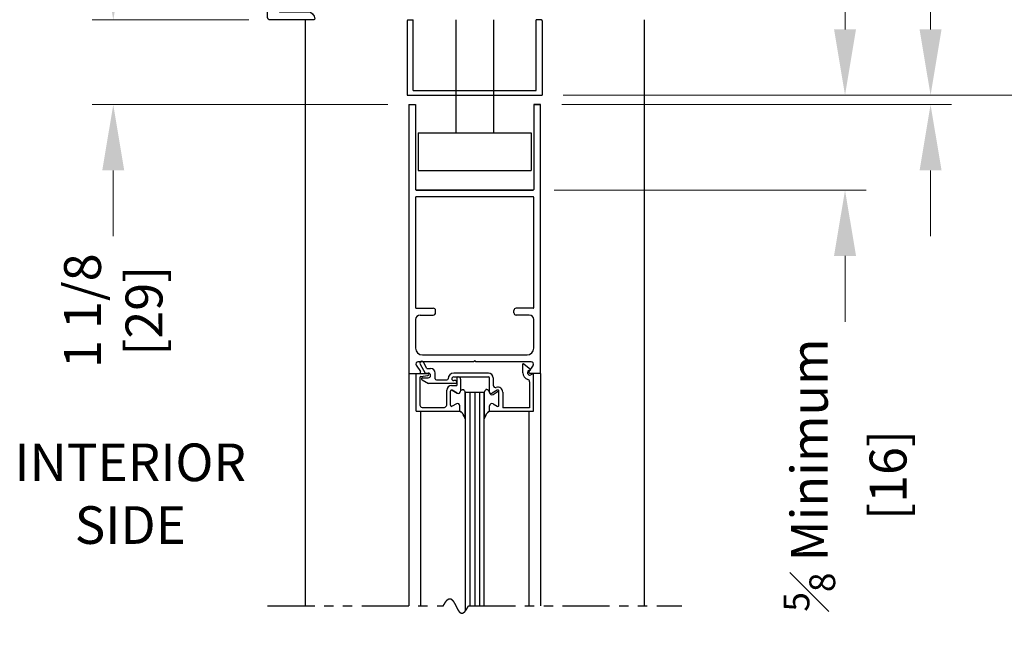
# Model space of a CAD drawing. Extents: x 0 to 60, y -1.5 to 81.5.
# Drawn here: x 39.1 to 52.2, y 45.9 to 54.1 of the extents above; entities that cross this region are included whole.
import ezdxf

# ---------------------------------------------------------------- set-up
doc = ezdxf.new("R2010")
doc.units = 0
doc.header["$MEASUREMENT"] = 0
doc.header["$PDMODE"] = 2
doc.linetypes.add('PHANTOM2', pattern=[1.25, 0.625, -0.125, 0.125, -0.125, 0.125, -0.125])
doc.layers.get('Defpoints').update_dxf_attribs({"linetype": 'CONTINUOUS'})
for name, color, linetype, lineweight in [('Dimension', 2, 'CONTINUOUS', 15), ('Notes', 4, 'CONTINUOUS', 25), ('Object', 7, 'CONTINUOUS', 30), ('SECTION', 6, 'PHANTOM2', 25)]:
    doc.layers.add(name, color=color, linetype=linetype, lineweight=lineweight)
doc.styles.get("Standard").update_dxf_attribs({"font": 'arial.ttf'})
doc.dimstyles.new('Nabco Dimension Arch Style - Autocad', dxfattribs={"dimscale": 7, "dimtxt": 0.125, "dimasz": 0.125, "dimexe": 0.04, "dimexo": 0.04, "dimgap": 0.04, "dimtad": 0, "dimdec": 4, "dimzin": 4, "dimdsep": 46, "dimlunit": 5, "dimtxsty": 'Standard', "dimcen": 0, "dimclrd": 256, "dimclre": 256, "dimclrt": 256, "dimadec": 1, "dimazin": 1, "dimtm": 1e-09, "dimtfac": 1, "dimtdec": 4, "dimtofl": 0, "dimtmove": 0, "dimatfit": 3, "dimfxl": 0, "dimfrac": 2, "dimtolj": 1, "dimtzin": 4, "dimlwd": -1, "dimlwe": -1, "dimarcsym": 0})

# ---------------------------------------------------------------- blocks, each defined once
blk = doc.blocks.new('*D28')
at = {"layer": 'Defpoints', "color": 0}
for p in [(46.042, 53.137), (52.774, 53.137), (49.394, 36.135)]:
    blk.add_point(p, dxfattribs=at)
at = {"layer": 'Dimension'}
for p, q in [((46.322, 53.137), (53.054, 53.137)), ((52.774, 52.262), (52.774, 48.692)), ((52.774, 37.01), (52.774, 40.022)), ((49.674, 36.135), (53.054, 36.135))]:
    blk.add_line(p, q, dxfattribs=at)
for points in [[(52.628, 52.262), (52.92, 52.262), (52.774, 53.137)], [(52.628, 37.01), (52.92, 37.01), (52.774, 36.135)]]:
    blk.add_solid(points, dxfattribs=at)
at = {"layer": 'Dimension', "insert": (52.774, 44.357), "char_height": 0.49, "attachment_point": 5, "rotation": 90}
blk.add_mtext('\\A1;DOOR OPENING HEIGHT', dxfattribs=at)
blk = doc.blocks.new('*D29')
at = {"layer": 'Defpoints', "color": 0}
for p in [(47.395, 66.099), (54.614, 66.099), (49.394, 36.135)]:
    blk.add_point(p, dxfattribs=at)
at = {"layer": 'Dimension'}
for p, q in [((47.675, 66.099), (54.894, 66.099)), ((54.614, 65.224), (54.614, 54.377)), ((54.614, 37.01), (54.614, 45.344)), ((49.674, 36.135), (54.894, 36.135))]:
    blk.add_line(p, q, dxfattribs=at)
for points in [[(54.468, 65.224), (54.76, 65.224), (54.614, 66.099)], [(54.468, 37.01), (54.76, 37.01), (54.614, 36.135)]]:
    blk.add_solid(points, dxfattribs=at)
at = {"layer": 'Dimension', "insert": (54.614, 49.86), "char_height": 0.49, "attachment_point": 5, "rotation": 90}
blk.add_mtext('\\A1;OVERALL FRAME HEIGHT', dxfattribs=at)
blk = doc.blocks.new('Sideload Cover')
at = {"layer": 'Object'}
for p, q in [((-0.031, 0.61), (-0.031, 0.031)), ((0.078, 0.156), (0.078, 0.531)), ((5.348, 0.312), (5.348, 0.276)), ((5.444, 0.343), (5.379, 0.343)), ((5.379, 0.245), (5.437, 0.245)), ((5.468, 0.214), (5.468, 0.156)), ((5.778, 0.12), (5.778, 0.186)), ((0, 0), (0.731, 0)), ((5.437, 0.125), (0.109, 0.125)), ((0.761, 0.03), (0.793, 0.03)), ((1.107, 0.03), (1.139, 0.03)), ((1.453, 0.03), (1.485, 0.03)), ((1.799, 0.03), (1.831, 0.03)), ((2.145, 0.03), (2.177, 0.03)), ((3.761, 0.03), (3.793, 0.03)), ((4.107, 0.03), (4.139, 0.03)), ((4.453, 0.03), (4.485, 0.03)), ((4.799, 0.03), (4.831, 0.03)), ((5.145, 0.03), (5.177, 0.03)), ((5.628, 0.031), (5.628, 0.059)), ((5.659, 0.09), (5.747, 0.089)), ((0.823, 0), (1.077, 0)), ((1.169, 0), (1.423, 0)), ((1.515, 0), (1.769, 0)), ((1.861, 0), (2.115, 0)), ((2.207, 0), (3.731, 0)), ((3.823, 0), (4.077, 0)), ((4.169, 0), (4.423, 0)), ((4.515, 0), (4.769, 0)), ((4.861, 0), (5.115, 0)), ((5.207, 0), (5.597, 0))]:
    blk.add_line(p, q, dxfattribs=at)
for centre, radius, start, end in [((-0.016, 0.61), 0.015, 89.9882, 180), ((-0.016, 0.531), 0.094, 0, 89.9882), ((5.379, 0.312), 0.031, 90, 180), ((5.379, 0.276), 0.031, 180, 270), ((5.444, 0.312), 0.031, 77.1225, 90), ((5.228, -0.633), 1, 57.6508, 77.1225), ((0.109, 0.156), 0.031, 180, 270), ((5.437, 0.214), 0.031, 0, 90), ((5.437, 0.156), 0.031, 270, 360), ((5.747, 0.186), 0.031, 360, 57.6508), ((0, 0.031), 0.031, 180, 270), ((0.731, 0.015), 0.015, 270, 0), ((0.761, 0.015), 0.015, 90, 180), ((0.793, 0.015), 0.015, 360, 90), ((0.823, 0.015), 0.015, 180, 270), ((1.077, 0.015), 0.015, 270, 0), ((1.107, 0.015), 0.015, 90, 180), ((1.139, 0.015), 0.015, 360, 90), ((1.169, 0.015), 0.015, 180, 270), ((1.423, 0.015), 0.015, 270, 0), ((1.453, 0.015), 0.015, 90, 180), ((1.485, 0.015), 0.015, 360, 90), ((1.515, 0.015), 0.015, 180, 270), ((1.769, 0.015), 0.015, 270, 0), ((1.799, 0.015), 0.015, 90, 180), ((1.831, 0.015), 0.015, 360, 90), ((1.861, 0.015), 0.015, 180, 270), ((2.115, 0.015), 0.015, 270, 0), ((2.145, 0.015), 0.015, 90, 180), ((2.177, 0.015), 0.015, 360, 90), ((2.207, 0.015), 0.015, 180, 270), ((3.731, 0.015), 0.015, 270, 0), ((3.761, 0.015), 0.015, 90, 180), ((3.793, 0.015), 0.015, 360, 90), ((3.823, 0.015), 0.015, 180, 270), ((4.077, 0.015), 0.015, 270, 0), ((4.107, 0.015), 0.015, 90, 180), ((4.139, 0.015), 0.015, 360, 90), ((4.169, 0.015), 0.015, 180, 270), ((4.423, 0.015), 0.015, 270, 0), ((4.453, 0.015), 0.015, 90, 180), ((4.485, 0.015), 0.015, 360, 90), ((4.515, 0.015), 0.015, 180, 270), ((4.769, 0.015), 0.015, 270, 0), ((4.799, 0.015), 0.015, 90, 180), ((4.831, 0.015), 0.015, 360, 90), ((4.861, 0.015), 0.015, 180, 270), ((5.115, 0.015), 0.015, 270, 0), ((5.145, 0.015), 0.015, 90, 180), ((5.177, 0.015), 0.015, 360, 90), ((5.207, 0.015), 0.015, 180, 270), ((5.597, 0.031), 0.031, 270, 359.9702), ((5.659, 0.059), 0.031, 89.9702, 179.9702), ((5.747, 0.12), 0.031, 269.9702, 0)]:
    blk.add_arc(centre, radius, start, end, dxfattribs=at)
blk = doc.blocks.new('*D35')
at = {"layer": 'Defpoints', "color": 0}
for p in [(46.042, 53.137), (46.02, 53.012), (51.199, 53.012)]:
    blk.add_point(p, dxfattribs=at)
at = {"layer": 'Dimension'}
for p, q in [((51.199, 54.012), (51.199, 55.607)), ((46.322, 53.137), (51.479, 53.137)), ((46.3, 53.012), (51.479, 53.012)), ((51.199, 52.137), (51.199, 51.262))]:
    blk.add_line(p, q, dxfattribs=at)
for points in [[(51.053, 54.012), (51.345, 54.012), (51.199, 53.137)], [(51.053, 52.137), (51.345, 52.137), (51.199, 53.012)]]:
    blk.add_solid(points, dxfattribs=at)
at = {"layer": 'Dimension', "insert": (51.199, 56.311), "char_height": 0.49, "attachment_point": 5, "rotation": 90}
blk.add_mtext('\\A1;1/8\\P[3]', dxfattribs=at)
blk = doc.blocks.new('*D26')
at = {"layer": 'Defpoints', "color": 0}
for p in [(46.042, 53.137), (45.922, 51.877), (50.063, 51.877)]:
    blk.add_point(p, dxfattribs=at)
at = {"layer": 'Dimension'}
for p, q in [((50.063, 54.012), (50.063, 54.887)), ((46.322, 53.137), (50.343, 53.137)), ((46.202, 51.877), (50.343, 51.877)), ((50.063, 51.002), (50.063, 50.127))]:
    blk.add_line(p, q, dxfattribs=at)
for points in [[(49.917, 54.012), (50.209, 54.012), (50.063, 53.137)], [(49.917, 51.002), (50.209, 51.002), (50.063, 51.877)]]:
    blk.add_solid(points, dxfattribs=at)
at = {"layer": 'Dimension', "insert": (50.063, 48.091), "char_height": 0.49, "attachment_point": 5, "rotation": 90}
blk.add_mtext('\\A1;{\\H0.7x;\\S5#8;} Minimum\\P[16]', dxfattribs=at)
blk = doc.blocks.new('*D27')
at = {"layer": 'Defpoints', "color": 0}
for p in [(42.426, 54.137), (40.345, 53.012), (44.27, 53.012)]:
    blk.add_point(p, dxfattribs=at)
at = {"layer": 'Dimension'}
for p, q in [((40.345, 55.012), (40.345, 55.887)), ((42.146, 54.137), (40.065, 54.137)), ((43.99, 53.012), (40.065, 53.012)), ((40.345, 52.137), (40.345, 51.262))]:
    blk.add_line(p, q, dxfattribs=at)
for points in [[(40.199, 55.012), (40.491, 55.012), (40.345, 54.137)], [(40.199, 52.137), (40.491, 52.137), (40.345, 53.012)]]:
    blk.add_solid(points, dxfattribs=at)
at = {"layer": 'Dimension', "insert": (40.345, 50.273), "char_height": 0.49, "attachment_point": 5, "rotation": 90}
blk.add_mtext('\\A1;1 1/8\\P[29]', dxfattribs=at)

msp = doc.modelspace()

# ---------------------------------------------------------------- linework, layer by layer
at = {"layer": 'Object'}
for p, q in [((42.89486, 54.13739), (42.89486, 46.35123)), ((44.25786, 54.13739), (44.32986, 54.13739)), ((44.32986, 53.19939), (44.32986, 54.13739)), ((44.89486, 54.13739), (44.89486, 52.63739)), ((45.39486, 54.13739), (45.39486, 52.63739)), ((46.03186, 54.13739), (45.95986, 54.13739)), ((45.95986, 53.19939), (45.95986, 54.13739)), ((47.39486, 54.13739), (47.39486, 46.35123)), ((44.24786, 54.12739), (44.24786, 53.13739)), ((46.04186, 54.12739), (46.04186, 53.13739)), ((44.24786, 53.13739), (46.04186, 53.13739)), ((44.32986, 53.19939), (45.95986, 53.19939)), ((44.26987, 53.01239), (44.26987, 49.43989)), ((44.26987, 53.01239), (44.35989, 53.01239)), ((44.35989, 53.01239), (44.35989, 51.88539)), ((45.92987, 53.01239), (46.01987, 53.01239)), ((45.92987, 53.01239), (45.92987, 51.88539)), ((46.01987, 53.01239), (45.92987, 53.01239)), ((46.01984, 49.43989), (46.01984, 53.01239)), ((44.39486, 52.63739), (44.39486, 52.13739)), ((44.39486, 52.63739), (45.89486, 52.63739)), ((45.89486, 52.63739), (45.89486, 52.13739)), ((44.39486, 52.13739), (45.89486, 52.13739)), ((45.92185, 51.78739), (44.36787, 51.78739)), ((44.36789, 51.87739), (45.92187, 51.87739)), ((45.92187, 51.87739), (44.36789, 51.87739)), ((45.50487, 51.87739), (44.39487, 51.87739)), ((44.35987, 51.77939), (44.35987, 50.31439)), ((45.92985, 50.31439), (45.92985, 51.77939)), ((44.36787, 50.30639), (44.59487, 50.30639)), ((44.41987, 50.21639), (44.59487, 50.21639)), ((44.62487, 50.24639), (44.62487, 50.27639)), ((45.66485, 50.24639), (45.66485, 50.27639)), ((45.92185, 50.30639), (45.69485, 50.30639)), ((45.86985, 50.21639), (45.69485, 50.21639)), ((44.35987, 50.15639), (44.35987, 49.77589)), ((45.92985, 49.77589), (45.92985, 50.15639)), ((45.12888, 49.59589), (44.38952, 49.59589)), ((44.4195, 49.56442), (44.48851, 49.44489)), ((44.44987, 49.68589), (45.83985, 49.68589)), ((44.51045, 49.50689), (44.4628, 49.58942)), ((45.12888, 49.59589), (45.14488, 49.61189)), ((45.16088, 49.59589), (45.14488, 49.61189)), ((45.89388, 49.59589), (45.16088, 49.59589)), ((45.78387, 49.44989), (45.78387, 49.56582)), ((45.88887, 49.48807), (45.79882, 49.56363)), ((44.26987, 49.43989), (44.26987, 46.35123)), ((44.26989, 49.43989), (44.41038, 49.43989)), ((44.36687, 49.43989), (44.52187, 49.43989)), ((44.36687, 48.93989), (44.36687, 49.43989)), ((44.36959, 49.54975), (44.42382, 49.46457)), ((44.48851, 49.44489), (44.52787, 49.44489)), ((44.51045, 49.50689), (44.55887, 49.50689)), ((44.62087, 49.36989), (44.62087, 49.44489)), ((45.32687, 49.44489), (44.86587, 49.44489)), ((45.86537, 49.47868), (45.88887, 49.48807)), ((45.92017, 49.54975), (45.86594, 49.46457)), ((46.01987, 49.43989), (45.87938, 49.43989)), ((45.92287, 49.43489), (45.88837, 49.42111)), ((45.92287, 49.43489), (45.92287, 48.93489)), ((46.01984, 49.43989), (46.01984, 46.35123)), ((44.41687, 49.38662), (44.41687, 49.02089)), ((44.43004, 49.40151), (44.5237, 49.41301)), ((44.44635, 49.3549), (44.53297, 49.30489)), ((44.45385, 49.38289), (44.52787, 49.38289)), ((44.88787, 49.30489), (44.53297, 49.30489)), ((44.63587, 49.35489), (44.77587, 49.35489)), ((44.84087, 49.36989), (44.84087, 49.36989)), ((44.86587, 49.39489), (45.32687, 49.39489)), ((44.88787, 49.34489), (44.86587, 49.34489)), ((44.90787, 49.37989), (44.90787, 49.28114)), ((44.90787, 49.32489), (44.90787, 49.32489)), ((44.92687, 49.39489), (44.92287, 49.39489)), ((44.95787, 49.36389), (44.95787, 49.21238)), ((45.34187, 49.18889), (45.34187, 49.37989)), ((45.39187, 49.37989), (45.39187, 49.28388)), ((45.87287, 49.33094), (45.87287, 48.98489)), ((44.77287, 49.02089), (44.77287, 49.21614)), ((44.82287, 49.0174), (44.82287, 49.20516)), ((44.82287, 49.0174), (44.82287, 49.20516)), ((44.83787, 49.28114), (44.90787, 49.28114)), ((44.84537, 49.21815), (44.91137, 49.18005)), ((44.91137, 49.18005), (44.84537, 49.21815)), ((45.01989, 49.18989), (45.01989, 46.28354)), ((45.01989, 49.18989), (45.01989, 49.18614)), ((45.01989, 49.18989), (45.26989, 49.18989)), ((45.01989, 49.18614), (45.01989, 48.83676)), ((45.01989, 48.83676), (45.01989, 49.18614)), ((45.08239, 49.18989), (45.08239, 46.35123)), ((45.14489, 49.18989), (45.14489, 46.35123)), ((45.20739, 49.18989), (45.20739, 46.35123)), ((45.26989, 46.35123), (45.26989, 49.18989)), ((45.26989, 49.18614), (45.26989, 48.83676)), ((45.44442, 49.21815), (45.37842, 49.18005)), ((45.38837, 49.16205), (45.44437, 49.19438)), ((45.46692, 49.0174), (45.46692, 49.20516)), ((45.51687, 49.19237), (45.51687, 48.98489)), ((44.90137, 49.03674), (44.84537, 49.00441)), ((44.90137, 49.03674), (44.84537, 49.00441)), ((45.38842, 49.03674), (45.44442, 49.00441)), ((44.36687, 48.93989), (44.94787, 48.93989)), ((44.42443, 48.93989), (44.42443, 46.35123)), ((44.44787, 48.98989), (44.74187, 48.98989)), ((44.94787, 48.93989), (44.94787, 49.00989)), ((44.94787, 48.93989), (44.94787, 49.00989)), ((45.34187, 48.93489), (45.34187, 48.99189)), ((45.92287, 48.93489), (45.34187, 48.93489)), ((45.34192, 48.93989), (45.34192, 49.00989)), ((45.87287, 48.98489), (45.51687, 48.98489)), ((45.86533, 48.93489), (45.86533, 46.35123))]:
    msp.add_line(p, q, dxfattribs=at)
for points in [[(44.95787, 49.20689), (44.96292, 49.21246), (44.96744, 49.21689), (44.97153, 49.22029), (44.97527, 49.2228), (44.97873, 49.22452), (44.98202, 49.22558), (44.98521, 49.22608), (44.98838, 49.22616), (44.99163, 49.22584), (44.99499, 49.22487), (44.9985, 49.2229), (45.00222, 49.21959), (45.00618, 49.2146), (45.01041, 49.20759), (45.01497, 49.19822), (45.01989, 49.18614)], [(44.95787, 49.20689), (44.96292, 49.21246), (44.96744, 49.21689), (44.97153, 49.22029), (44.97527, 49.2228), (44.97873, 49.22452), (44.98202, 49.22558), (44.98521, 49.22608), (44.98838, 49.22616), (44.99163, 49.22584), (44.99499, 49.22487), (44.9985, 49.2229), (45.00222, 49.21959), (45.00618, 49.2146), (45.01041, 49.20759), (45.01497, 49.19822), (45.01989, 49.18614)], [(45.33192, 49.20689), (45.32687, 49.21246), (45.32234, 49.21689), (45.31826, 49.22029), (45.31452, 49.2228), (45.31105, 49.22452), (45.30777, 49.22558), (45.30458, 49.22608), (45.3014, 49.22616), (45.29816, 49.22584), (45.2948, 49.22487), (45.29128, 49.2229), (45.28757, 49.21959), (45.28361, 49.2146), (45.27938, 49.20759), (45.27482, 49.19822), (45.26989, 49.18614)], [(45.33192, 49.20689), (45.32687, 49.21246), (45.32234, 49.21689), (45.31826, 49.22029), (45.31452, 49.2228), (45.31105, 49.22452), (45.30777, 49.22558), (45.30458, 49.22608), (45.3014, 49.22616), (45.29816, 49.22584), (45.2948, 49.22487), (45.29128, 49.2229), (45.28757, 49.21959), (45.28361, 49.2146), (45.27938, 49.20759), (45.27482, 49.19822), (45.26989, 49.18614)], [(45.01989, 48.83676), (45.00782, 48.86307), (44.99831, 48.88313), (44.99052, 48.89815), (44.98361, 48.90933), (44.97673, 48.91789), (44.96905, 48.92503), (44.95971, 48.93196), (44.94787, 48.93989)], [(44.94787, 48.93989), (44.95971, 48.93196), (44.96905, 48.92503), (44.97673, 48.91789), (44.98361, 48.90933), (44.99052, 48.89815), (44.99831, 48.88313), (45.00782, 48.86307), (45.01989, 48.83676)], [(45.26989, 48.83676), (45.28197, 48.86307), (45.29148, 48.88313), (45.29927, 48.89815), (45.30618, 48.90933), (45.31305, 48.91789), (45.32074, 48.92503), (45.33008, 48.93196), (45.34192, 48.93989)], [(45.34192, 48.93989), (45.33008, 48.93196), (45.32074, 48.92503), (45.31305, 48.91789), (45.30618, 48.90933), (45.29927, 48.89815), (45.29148, 48.88313), (45.28197, 48.86307), (45.26989, 48.83676)]]:
    msp.add_lwpolyline(points, dxfattribs=at)
for centre, radius, start, end in [((44.25786, 54.12739), 0.01, 90, 180), ((46.03186, 54.12739), 0.01, 360, 90), ((44.36787, 51.88539), 0.008, 180, 270), ((44.36787, 51.88539), 0.008, 180, 270), ((44.36787, 51.77939), 0.008, 90, 180), ((44.36789, 51.88539), 0.008, 180, 270), ((44.36789, 51.88539), 0.008, 180, 270), ((45.92185, 51.88539), 0.008, 270, 0), ((45.92185, 51.88539), 0.008, 270, 0), ((45.92185, 51.77939), 0.008, 360, 90), ((45.92187, 51.88539), 0.008, 270, 0), ((45.92187, 51.88539), 0.008, 270, 0), ((44.36787, 50.31439), 0.008, 180, 270), ((44.41987, 50.15639), 0.06, 90, 180), ((44.59487, 50.27639), 0.03, 0, 90), ((44.59487, 50.24639), 0.03, 270, 360), ((45.69485, 50.27639), 0.03, 90, 180), ((45.69485, 50.24639), 0.03, 180, 270), ((45.86985, 50.15639), 0.06, 0, 90), ((45.92185, 50.31439), 0.008, 270, 0), ((44.44987, 49.77589), 0.09, 180, 270), ((45.83985, 49.77589), 0.09, 270, 0), ((44.39488, 49.56589), 0.03, 90, 212.55215), ((44.44115, 49.57692), 0.025, 30, 210), ((45.78947, 49.55191), 0.015, 51.41849, 111.90893), ((45.89488, 49.56589), 0.03, 327.44785, 90), ((44.41038, 49.45589), 0.016, 270, 32.860081), ((44.52187, 49.42489), 0.015, 5.748818, 90), ((44.52787, 49.41389), 0.031, 270, 90), ((44.55887, 49.44489), 0.062, 360, 90), ((44.86587, 49.36989), 0.075, 90, 180), ((45.32687, 49.37989), 0.065, 360, 90), ((45.87687, 49.44989), 0.093, 180, 253.604981), ((45.87687, 49.44989), 0.031, 111.78, 291.784254), ((45.87938, 49.45589), 0.016, 147.139919, 270), ((44.43187, 49.38662), 0.015, 97, 180), ((44.45385, 49.36789), 0.015, 90, 240), ((44.52187, 49.4279), 0.015, 277, 354.251182), ((44.63587, 49.36989), 0.015, 180, 270), ((44.77587, 49.36989), 0.015, 270, 360), ((44.86587, 49.36989), 0.025, 90, 180), ((44.86587, 49.36989), 0.025, 180, 270), ((44.88787, 49.32489), 0.02, 360, 90), ((44.88787, 49.32489), 0.02, 270, 0), ((44.92287, 49.37989), 0.015, 90, 180), ((44.92687, 49.36389), 0.031, 0, 90), ((45.32687, 49.37989), 0.015, 0, 90), ((45.84187, 49.33094), 0.031, 0, 73.604981), ((44.83787, 49.21614), 0.065, 90, 180), ((44.83787, 49.20516), 0.015, 60, 180), ((44.83787, 49.20516), 0.015, 60, 180), ((44.92687, 49.20689), 0.031, 240, 0), ((44.92687, 49.20689), 0.031, 240, 0), ((45.36292, 49.20689), 0.031, 180, 300), ((45.37287, 49.18889), 0.031, 180, 300), ((45.42287, 49.28388), 0.031, 180, 287.582776), ((45.45187, 49.19237), 0.065, 360, 107.582776), ((45.45187, 49.18139), 0.015, 360, 120), ((45.45192, 49.20516), 0.015, 360, 120), ((44.91687, 49.00989), 0.031, 0, 120), ((44.91687, 49.00989), 0.031, 0, 120), ((45.37292, 49.00989), 0.031, 60, 180), ((44.44787, 49.02089), 0.031, 180, 270), ((44.74187, 49.02089), 0.031, 270, 360), ((44.83787, 49.0174), 0.015, 180, 300), ((44.83787, 49.0174), 0.015, 180, 300), ((45.45192, 49.0174), 0.015, 240, 0)]:
    msp.add_arc(centre, radius, start, end, dxfattribs=at)
at = {"layer": 'SECTION'}
for p, q in [((42.39486, 46.35123), (44.72819, 46.35123)), ((45.06153, 46.35123), (47.89486, 46.35123))]:
    msp.add_line(p, q, dxfattribs=at)
msp.add_lwpolyline([(44.72819, 46.35123), (44.72869, 46.35223), (44.72919, 46.35322), (44.72968, 46.3542), (44.73018, 46.35518), (44.73068, 46.35616), (44.73117, 46.35712), (44.73166, 46.35808), (44.73216, 46.35904), (44.73265, 46.35999), (44.73314, 46.36093), (44.73363, 46.36187), (44.73412, 46.3628), (44.7346, 46.36373), (44.73509, 46.36465), (44.73558, 46.36556), (44.73606, 46.36647), (44.73655, 46.36737), (44.73703, 46.36827), (44.73751, 46.36916), (44.73799, 46.37005), (44.73847, 46.37093), (44.73895, 46.3718), (44.73943, 46.37267), (44.73991, 46.37353), (44.74038, 46.37439), (44.74086, 46.37524), (44.74133, 46.37608), (44.7418, 46.37692), (44.74228, 46.37776), (44.74275, 46.37858), (44.74322, 46.37941), (44.74369, 46.38022), (44.74416, 46.38104), (44.74462, 46.38184), (44.74509, 46.38264), (44.74556, 46.38344), (44.74602, 46.38422), (44.74648, 46.38501), (44.74695, 46.38579), (44.74741, 46.38656), (44.74787, 46.38733), (44.74833, 46.38809), (44.74879, 46.38884), (44.74925, 46.38959), (44.74971, 46.39034), (44.75016, 46.39108), (44.75062, 46.39181), (44.75107, 46.39254), (44.75153, 46.39326), (44.75198, 46.39398), (44.75243, 46.39469), (44.75288, 46.3954), (44.75333, 46.3961), (44.75378, 46.3968), (44.75423, 46.39749), (44.75468, 46.39817), (44.75513, 46.39885), (44.75557, 46.39953), (44.75602, 46.4002), (44.75646, 46.40086), (44.7569, 46.40152), (44.75735, 46.40218), (44.75779, 46.40282), (44.75823, 46.40347), (44.75867, 46.40411), (44.75911, 46.40474), (44.75954, 46.40537), (44.75998, 46.40599), (44.76042, 46.4066), (44.76085, 46.40722), (44.76129, 46.40782), (44.76172, 46.40843), (44.76215, 46.40902), (44.76259, 46.40961), (44.76302, 46.4102), (44.76345, 46.41078), (44.76388, 46.41136), (44.7643, 46.41193), (44.76473, 46.41249), (44.76516, 46.41305), (44.76559, 46.41361), (44.76601, 46.41416), (44.76643, 46.41471), (44.76686, 46.41525), (44.76728, 46.41578), (44.7677, 46.41632), (44.76812, 46.41684), (44.76854, 46.41736), (44.76896, 46.41788), (44.76938, 46.41839), (44.7698, 46.4189), (44.77022, 46.4194), (44.77063, 46.41989), (44.77105, 46.42038), (44.77146, 46.42087), (44.77188, 46.42135), (44.77229, 46.42183), (44.7727, 46.4223), (44.77311, 46.42277), (44.77352, 46.42323), (44.77393, 46.42369), (44.77434, 46.42414), (44.77475, 46.42459), (44.77516, 46.42503), (44.77556, 46.42547), (44.77597, 46.42591), (44.77637, 46.42633), (44.77678, 46.42676), (44.77718, 46.42718), (44.77758, 46.42759), (44.77798, 46.428), (44.77839, 46.42841), (44.77879, 46.42881), (44.77918, 46.42921), (44.77958, 46.4296), (44.77998, 46.42998), (44.78038, 46.43037), (44.78077, 46.43075), (44.78117, 46.43112), (44.78156, 46.43149), (44.78196, 46.43185), (44.78235, 46.43221), (44.78274, 46.43257), (44.78314, 46.43292), (44.78353, 46.43326), (44.78392, 46.4336), (44.78431, 46.43394), (44.7847, 46.43427), (44.78508, 46.4346), (44.78547, 46.43493), (44.78586, 46.43524), (44.78624, 46.43556), (44.78663, 46.43587), (44.78701, 46.43618), (44.7874, 46.43648), (44.78778, 46.43677), (44.78816, 46.43707), (44.78854, 46.43736), (44.78892, 46.43764), (44.7893, 46.43792), (44.78968, 46.43819), (44.79006, 46.43847), (44.79044, 46.43873), (44.79082, 46.439), (44.79119, 46.43925), (44.79157, 46.43951), (44.79194, 46.43976), (44.79232, 46.44), (44.79269, 46.44024), (44.79306, 46.44048), (44.79344, 46.44071), (44.79381, 46.44094), (44.79418, 46.44117), (44.79455, 46.44139), (44.79492, 46.4416), (44.79529, 46.44182), (44.79565, 46.44202), (44.79602, 46.44223), (44.79639, 46.44243), (44.79675, 46.44262), (44.79712, 46.44281), (44.79748, 46.443), (44.79785, 46.44319), (44.79821, 46.44337), (44.79857, 46.44354), (44.79894, 46.44371), (44.7993, 46.44388), (44.79966, 46.44404), (44.80002, 46.4442), (44.80038, 46.44436), (44.80074, 46.44451), (44.80109, 46.44466), (44.80145, 46.4448), (44.80181, 46.44494), (44.80216, 46.44508), (44.80252, 46.44521), (44.80287, 46.44533), (44.80323, 46.44546), (44.80358, 46.44558), (44.80393, 46.4457), (44.80429, 46.44581), (44.80464, 46.44592), (44.80499, 46.44602), (44.80534, 46.44612), (44.80569, 46.44622), (44.80604, 46.44631), (44.80638, 46.4464), (44.80673, 46.44649), (44.80708, 46.44657), (44.80743, 46.44665), (44.80777, 46.44672), (44.80812, 46.4468), (44.80846, 46.44686), (44.80881, 46.44693), (44.80915, 46.44699), (44.80949, 46.44704), (44.80983, 46.4471), (44.81017, 46.44714), (44.81052, 46.44719), (44.81086, 46.44723), (44.8112, 46.44727), (44.81153, 46.4473), (44.81187, 46.44734), (44.81221, 46.44736), (44.81255, 46.44739), (44.81289, 46.44741), (44.81322, 46.44742), (44.81356, 46.44744), (44.81389, 46.44745), (44.81423, 46.44745), (44.81456, 46.44746), (44.81489, 46.44746), (44.81523, 46.44745), (44.81556, 46.44744), (44.81589, 46.44743), (44.81622, 46.44742), (44.81655, 46.4474), (44.81688, 46.44738), (44.81721, 46.44736), (44.81754, 46.44733), (44.81787, 46.4473), (44.81819, 46.44726), (44.81852, 46.44722), (44.81885, 46.44718), (44.81917, 46.44714), (44.8195, 46.44709), (44.81982, 46.44704), (44.82015, 46.44698), (44.82047, 46.44693), (44.8208, 46.44687), (44.82112, 46.4468), (44.82144, 46.44673), (44.82176, 46.44666), (44.82208, 46.44659), (44.8224, 46.44651), (44.82272, 46.44643), (44.82304, 46.44635), (44.82336, 46.44626), (44.82368, 46.44617), (44.824, 46.44608), (44.82431, 46.44598), (44.82463, 46.44588), (44.82495, 46.44578), (44.82526, 46.44568), (44.82558, 46.44557), (44.82589, 46.44546), (44.82621, 46.44534), (44.82652, 46.44523), (44.82684, 46.4451), (44.82715, 46.44498), (44.82746, 46.44485), (44.82777, 46.44473), (44.82808, 46.44459), (44.82839, 46.44446), (44.8287, 46.44432), (44.82901, 46.44418), (44.82932, 46.44403), (44.82963, 46.44389), (44.82994, 46.44374), (44.83025, 46.44358), (44.83056, 46.44343), (44.83086, 46.44327), (44.83117, 46.44311), (44.83147, 46.44294), (44.83178, 46.44278), (44.83209, 46.44261), (44.83239, 46.44243), (44.83269, 46.44226), (44.833, 46.44208), (44.8333, 46.4419), (44.8336, 46.44171), (44.83391, 46.44153), (44.83421, 46.44134), (44.83451, 46.44114), (44.83481, 46.44095), (44.83511, 46.44075), (44.83541, 46.44055), (44.83571, 46.44035), (44.83601, 46.44014), (44.83631, 46.43994), (44.83661, 46.43972), (44.8369, 46.43951), (44.8372, 46.43929), (44.8375, 46.43908), (44.83779, 46.43885), (44.83809, 46.43863), (44.83839, 46.4384), (44.83868, 46.43818), (44.83898, 46.43794), (44.83927, 46.43771), (44.83956, 46.43747), (44.83986, 46.43723), (44.84015, 46.43699), (44.84044, 46.43675), (44.84073, 46.4365), (44.84103, 46.43625), (44.84132, 46.436), (44.84161, 46.43575), (44.8419, 46.43549), (44.84219, 46.43523), (44.84248, 46.43497), (44.84277, 46.43471), (44.84306, 46.43444), (44.84335, 46.43417), (44.84363, 46.4339), (44.84392, 46.43363), (44.84421, 46.43335), (44.8445, 46.43308), (44.84478, 46.4328), (44.84507, 46.43251), (44.84536, 46.43223), (44.84564, 46.43194), (44.84593, 46.43165), (44.84621, 46.43136), (44.8465, 46.43107), (44.84678, 46.43077), (44.84706, 46.43047), (44.84735, 46.43017), (44.84763, 46.42987), (44.84791, 46.42957), (44.84819, 46.42926), (44.84848, 46.42895), (44.84876, 46.42864), (44.84904, 46.42833), (44.84932, 46.42801), (44.8496, 46.4277), (44.84988, 46.42738), (44.85016, 46.42705), (44.85044, 46.42673), (44.85072, 46.42641), (44.851, 46.42608), (44.85128, 46.42575), (44.85155, 46.42542), (44.85183, 46.42508), (44.85211, 46.42475), (44.85239, 46.42441), (44.85266, 46.42407), (44.85294, 46.42373), (44.85322, 46.42338), (44.85349, 46.42304), (44.85377, 46.42269), (44.85404, 46.42234), (44.85432, 46.42199), (44.85459, 46.42164), (44.85487, 46.42128), (44.85514, 46.42093), (44.85541, 46.42057), (44.85569, 46.42021), (44.85596, 46.41985), (44.85623, 46.41948), (44.8565, 46.41912), (44.85678, 46.41875), (44.85705, 46.41838), (44.85732, 46.41801), (44.85759, 46.41763), (44.85786, 46.41726), (44.85813, 46.41688), (44.8584, 46.4165), (44.85867, 46.41612), (44.85894, 46.41574), (44.85921, 46.41536), (44.85948, 46.41497), (44.85975, 46.41459), (44.86002, 46.4142), (44.86029, 46.41381), (44.86055, 46.41342), (44.86082, 46.41303), (44.86109, 46.41263), (44.86136, 46.41223), (44.86162, 46.41184), (44.86189, 46.41144), (44.86216, 46.41104), (44.86242, 46.41063), (44.86269, 46.41023), (44.86296, 46.40982), (44.86322, 46.40942), (44.86349, 46.40901), (44.86375, 46.4086), (44.86402, 46.40819), (44.86428, 46.40777), (44.86454, 46.40736), (44.86481, 46.40694), (44.86507, 46.40653), (44.86534, 46.40611), (44.8656, 46.40569), (44.86586, 46.40527), (44.86613, 46.40485), (44.86639, 46.40442), (44.86665, 46.404), (44.86691, 46.40357), (44.86718, 46.40314), (44.86744, 46.40271), (44.8677, 46.40228), (44.86796, 46.40185), (44.86822, 46.40142), (44.86848, 46.40098), (44.86874, 46.40055), (44.869, 46.40011), (44.86926, 46.39967), (44.86952, 46.39923), (44.86978, 46.39879), (44.87004, 46.39835), (44.8703, 46.39791), (44.87056, 46.39746), (44.87082, 46.39702), (44.87108, 46.39657), (44.87134, 46.39612), (44.8716, 46.39567), (44.87186, 46.39522), (44.87211, 46.39477), (44.87237, 46.39432), (44.87263, 46.39387), (44.87289, 46.39341), (44.87314, 46.39296), (44.8734, 46.3925), (44.87366, 46.39205), (44.87392, 46.39159), (44.87417, 46.39113), (44.87443, 46.39067), (44.87469, 46.39021), (44.87494, 46.38974), (44.8752, 46.38928), (44.87545, 46.38882), (44.87571, 46.38835), (44.87597, 46.38789), (44.87622, 46.38742), (44.87648, 46.38695), (44.87673, 46.38648), (44.87699, 46.38601), (44.87724, 46.38554), (44.8775, 46.38507), (44.87775, 46.3846), (44.87801, 46.38413), (44.87826, 46.38366), (44.87852, 46.38318), (44.87877, 46.38271), (44.87902, 46.38223), (44.87928, 46.38175), (44.87953, 46.38128), (44.87978, 46.3808), (44.88004, 46.38032), (44.88029, 46.37984), (44.88055, 46.37936), (44.8808, 46.37888), (44.88105, 46.3784), (44.8813, 46.37792), (44.88156, 46.37743), (44.88181, 46.37695), (44.88206, 46.37647), (44.88232, 46.37598), (44.88257, 46.3755), (44.88282, 46.37501), (44.88307, 46.37452), (44.88332, 46.37404), (44.88358, 46.37355), (44.88383, 46.37306), (44.88408, 46.37257), (44.88433, 46.37208), (44.88458, 46.37159), (44.88484, 46.3711), (44.88509, 46.37061), (44.88534, 46.37012), (44.88559, 46.36963), (44.88584, 46.36914), (44.88609, 46.36864), (44.88634, 46.36815), (44.88659, 46.36766), (44.88685, 46.36716), (44.8871, 46.36667), (44.88735, 46.36618), (44.8876, 46.36568), (44.88785, 46.36519), (44.8881, 46.36469), (44.88835, 46.3642), (44.8886, 46.3637), (44.88885, 46.3632), (44.8891, 46.36271), (44.88935, 46.36221), (44.8896, 46.36171), (44.88985, 46.36121), (44.8901, 46.36072), (44.89036, 46.36022), (44.89061, 46.35972), (44.89086, 46.35922), (44.89111, 46.35872), (44.89136, 46.35822), (44.89161, 46.35773), (44.89186, 46.35723), (44.89211, 46.35673), (44.89236, 46.35623), (44.89261, 46.35573), (44.89286, 46.35523), (44.89311, 46.35473), (44.89336, 46.35423), (44.89361, 46.35373), (44.89386, 46.35323), (44.89411, 46.35273), (44.89436, 46.35223), (44.89461, 46.35173), (44.89486, 46.35123), (44.89511, 46.35073), (44.89536, 46.35023), (44.89561, 46.34973), (44.89586, 46.34923), (44.89611, 46.34873), (44.89636, 46.34823), (44.89661, 46.34773), (44.89686, 46.34723), (44.89711, 46.34673), (44.89736, 46.34623), (44.89761, 46.34573), (44.89786, 46.34523), (44.89811, 46.34473), (44.89836, 46.34424), (44.89861, 46.34374), (44.89886, 46.34324), (44.89911, 46.34274), (44.89936, 46.34224), (44.89961, 46.34174), (44.89986, 46.34125), (44.90011, 46.34075), (44.90036, 46.34025), (44.90061, 46.33975), (44.90086, 46.33926), (44.90111, 46.33876), (44.90136, 46.33827), (44.90161, 46.33777), (44.90186, 46.33727), (44.90212, 46.33678), (44.90237, 46.33628), (44.90262, 46.33579), (44.90287, 46.3353), (44.90312, 46.3348), (44.90337, 46.33431), (44.90362, 46.33382), (44.90387, 46.33332), (44.90412, 46.33283), (44.90438, 46.33234), (44.90463, 46.33185), (44.90488, 46.33136), (44.90513, 46.33087), (44.90538, 46.33038), (44.90563, 46.32989), (44.90589, 46.3294), (44.90614, 46.32891), (44.90639, 46.32842), (44.90664, 46.32794), (44.90689, 46.32745), (44.90715, 46.32697), (44.9074, 46.32648), (44.90765, 46.326), (44.9079, 46.32551), (44.90816, 46.32503), (44.90841, 46.32454), (44.90866, 46.32406), (44.90892, 46.32358), (44.90917, 46.3231), (44.90942, 46.32262), (44.90968, 46.32214), (44.90993, 46.32166), (44.91018, 46.32118), (44.91044, 46.32071), (44.91069, 46.32023), (44.91094, 46.31975), (44.9112, 46.31928), (44.91145, 46.3188), (44.91171, 46.31833), (44.91196, 46.31786), (44.91222, 46.31739), (44.91247, 46.31692), (44.91273, 46.31645), (44.91298, 46.31598), (44.91324, 46.31551), (44.91349, 46.31504), (44.91375, 46.31457), (44.914, 46.31411), (44.91426, 46.31364), (44.91452, 46.31318), (44.91477, 46.31272), (44.91503, 46.31225), (44.91528, 46.31179), (44.91554, 46.31133), (44.9158, 46.31087), (44.91605, 46.31042), (44.91631, 46.30996), (44.91657, 46.3095), (44.91683, 46.30905), (44.91708, 46.30859), (44.91734, 46.30814), (44.9176, 46.30769), (44.91786, 46.30724), (44.91812, 46.30679), (44.91838, 46.30634), (44.91863, 46.30589), (44.91889, 46.30544), (44.91915, 46.305), (44.91941, 46.30455), (44.91967, 46.30411), (44.91993, 46.30367), (44.92019, 46.30323), (44.92045, 46.30279), (44.92071, 46.30235), (44.92097, 46.30192), (44.92123, 46.30148), (44.92149, 46.30104), (44.92175, 46.30061), (44.92202, 46.30018), (44.92228, 46.29975), (44.92254, 46.29932), (44.9228, 46.29889), (44.92306, 46.29846), (44.92333, 46.29804), (44.92359, 46.29762), (44.92385, 46.29719), (44.92411, 46.29677), (44.92438, 46.29635), (44.92464, 46.29593), (44.92491, 46.29552), (44.92517, 46.2951), (44.92543, 46.29469), (44.9257, 46.29427), (44.92596, 46.29386), (44.92623, 46.29345), (44.92649, 46.29304), (44.92676, 46.29264), (44.92702, 46.29223), (44.92729, 46.29183), (44.92756, 46.29142), (44.92782, 46.29102), (44.92809, 46.29062), (44.92836, 46.29023), (44.92862, 46.28983), (44.92889, 46.28943), (44.92916, 46.28904), (44.92943, 46.28865), (44.9297, 46.28826), (44.92996, 46.28787), (44.93023, 46.28749), (44.9305, 46.2871), (44.93077, 46.28672), (44.93104, 46.28634), (44.93131, 46.28596), (44.93158, 46.28558), (44.93185, 46.2852), (44.93212, 46.28483), (44.93239, 46.28445), (44.93267, 46.28408), (44.93294, 46.28371), (44.93321, 46.28335), (44.93348, 46.28298), (44.93376, 46.28262), (44.93403, 46.28225), (44.9343, 46.28189), (44.93457, 46.28153), (44.93485, 46.28118), (44.93512, 46.28082), (44.9354, 46.28047), (44.93567, 46.28012), (44.93595, 46.27977), (44.93622, 46.27942), (44.9365, 46.27908), (44.93677, 46.27873), (44.93705, 46.27839), (44.93733, 46.27805), (44.9376, 46.27771), (44.93788, 46.27738), (44.93816, 46.27704), (44.93844, 46.27671), (44.93872, 46.27638), (44.939, 46.27606), (44.93927, 46.27573), (44.93955, 46.27541), (44.93983, 46.27508), (44.94011, 46.27477), (44.94039, 46.27445), (44.94067, 46.27413), (44.94096, 46.27382), (44.94124, 46.27351), (44.94152, 46.2732), (44.9418, 46.27289), (44.94208, 46.27259), (44.94237, 46.27229), (44.94265, 46.27199), (44.94293, 46.27169), (44.94322, 46.27139), (44.9435, 46.2711), (44.94379, 46.27081), (44.94407, 46.27052), (44.94436, 46.27023), (44.94464, 46.26995), (44.94493, 46.26966), (44.94522, 46.26938), (44.9455, 46.26911), (44.94579, 46.26883), (44.94608, 46.26856), (44.94637, 46.26829), (44.94666, 46.26802), (44.94695, 46.26775), (44.94723, 46.26749), (44.94752, 46.26723), (44.94781, 46.26697), (44.94811, 46.26671), (44.9484, 46.26646), (44.94869, 46.26621), (44.94898, 46.26596), (44.94927, 46.26571), (44.94956, 46.26547), (44.94986, 46.26523), (44.95015, 46.26499), (44.95044, 46.26475), (44.95074, 46.26452), (44.95103, 46.26429), (44.95133, 46.26406), (44.95162, 46.26383), (44.95192, 46.26361), (44.95222, 46.26338), (44.95251, 46.26317), (44.95281, 46.26295), (44.95311, 46.26274), (44.95341, 46.26253), (44.95371, 46.26232), (44.954, 46.26211), (44.9543, 46.26191), (44.9546, 46.26171), (44.9549, 46.26151), (44.95521, 46.26132), (44.95551, 46.26112), (44.95581, 46.26093), (44.95611, 46.26075), (44.95641, 46.26056), (44.95672, 46.26038), (44.95702, 46.2602), (44.95732, 46.26003), (44.95763, 46.25985), (44.95793, 46.25968), (44.95824, 46.25952), (44.95855, 46.25935), (44.95885, 46.25919), (44.95916, 46.25903), (44.95947, 46.25888), (44.95977, 46.25872), (44.96008, 46.25857), (44.96039, 46.25843), (44.9607, 46.25828), (44.96101, 46.25814), (44.96132, 46.258), (44.96163, 46.25787), (44.96194, 46.25774), (44.96225, 46.25761), (44.96257, 46.25748), (44.96288, 46.25736), (44.96319, 46.25724), (44.96351, 46.25712), (44.96382, 46.257), (44.96414, 46.25689), (44.96445, 46.25678), (44.96477, 46.25668), (44.96508, 46.25658), (44.9654, 46.25648), (44.96572, 46.25638), (44.96603, 46.25629), (44.96635, 46.2562), (44.96667, 46.25611), (44.96699, 46.25603), (44.96731, 46.25595), (44.96763, 46.25587), (44.96795, 46.2558), (44.96827, 46.25573), (44.9686, 46.25566), (44.96892, 46.2556), (44.96924, 46.25553), (44.96957, 46.25548), (44.96989, 46.25542), (44.97021, 46.25537), (44.97054, 46.25532), (44.97087, 46.25528), (44.97119, 46.25524), (44.97152, 46.2552), (44.97185, 46.25516), (44.97218, 46.25513), (44.9725, 46.25511), (44.97283, 46.25508), (44.97316, 46.25506), (44.97349, 46.25504), (44.97382, 46.25503), (44.97416, 46.25502), (44.97449, 46.25501), (44.97482, 46.255), (44.97515, 46.255), (44.97549, 46.25501), (44.97582, 46.25501), (44.97616, 46.25502), (44.97649, 46.25504), (44.97683, 46.25505), (44.97717, 46.25507), (44.9775, 46.2551), (44.97784, 46.25513), (44.97818, 46.25516), (44.97852, 46.25519), (44.97886, 46.25523), (44.9792, 46.25527), (44.97954, 46.25532), (44.97988, 46.25537), (44.98022, 46.25542), (44.98057, 46.25547), (44.98091, 46.25553), (44.98125, 46.2556), (44.9816, 46.25567), (44.98194, 46.25574), (44.98229, 46.25581), (44.98263, 46.25589), (44.98298, 46.25597), (44.98333, 46.25606), (44.98368, 46.25615), (44.98403, 46.25624), (44.98438, 46.25634), (44.98473, 46.25644), (44.98508, 46.25654), (44.98543, 46.25665), (44.98578, 46.25677), (44.98613, 46.25688), (44.98649, 46.257), (44.98684, 46.25713), (44.9872, 46.25725), (44.98755, 46.25739), (44.98791, 46.25752), (44.98826, 46.25766), (44.98862, 46.2578), (44.98898, 46.25795), (44.98934, 46.2581), (44.9897, 46.25826), (44.99006, 46.25842), (44.99042, 46.25858), (44.99078, 46.25875), (44.99114, 46.25892), (44.9915, 46.2591), (44.99187, 46.25927), (44.99223, 46.25946), (44.99259, 46.25965), (44.99296, 46.25984), (44.99333, 46.26003), (44.99369, 46.26023), (44.99406, 46.26044), (44.99443, 46.26064), (44.9948, 46.26086), (44.99517, 46.26107), (44.99554, 46.26129), (44.99591, 46.26152), (44.99628, 46.26175), (44.99665, 46.26198), (44.99702, 46.26222), (44.9974, 46.26246), (44.99777, 46.2627), (44.99815, 46.26295), (44.99852, 46.26321), (44.9989, 46.26347), (44.99927, 46.26373), (44.99965, 46.26399), (45.00003, 46.26427), (45.00041, 46.26454), (45.00079, 46.26482), (45.00117, 46.2651), (45.00155, 46.26539), (45.00193, 46.26569), (45.00232, 46.26598), (45.0027, 46.26628), (45.00309, 46.26659), (45.00347, 46.2669), (45.00386, 46.26722), (45.00424, 46.26754), (45.00463, 46.26786), (45.00502, 46.26819), (45.00541, 46.26852), (45.0058, 46.26886), (45.00619, 46.2692), (45.00658, 46.26954), (45.00697, 46.26989), (45.00736, 46.27025), (45.00776, 46.27061), (45.00815, 46.27097), (45.00854, 46.27134), (45.00894, 46.27172), (45.00934, 46.27209), (45.00973, 46.27248), (45.01013, 46.27286), (45.01053, 46.27325), (45.01093, 46.27365), (45.01133, 46.27405), (45.01173, 46.27446), (45.01213, 46.27487), (45.01253, 46.27528), (45.01294, 46.2757), (45.01334, 46.27613), (45.01375, 46.27656), (45.01415, 46.27699), (45.01456, 46.27743), (45.01497, 46.27787), (45.01537, 46.27832), (45.01578, 46.27877), (45.01619, 46.27923), (45.0166, 46.27969), (45.01701, 46.28016), (45.01743, 46.28063), (45.01784, 46.28111), (45.01825, 46.28159), (45.01867, 46.28208), (45.01908, 46.28257), (45.0195, 46.28306), (45.01991, 46.28357), (45.02033, 46.28407), (45.02075, 46.28458), (45.02117, 46.2851), (45.02159, 46.28562), (45.02201, 46.28615), (45.02243, 46.28668), (45.02286, 46.28721), (45.02328, 46.28775), (45.0237, 46.2883), (45.02413, 46.28885), (45.02455, 46.28941), (45.02498, 46.28997), (45.02541, 46.29053), (45.02584, 46.2911), (45.02627, 46.29168), (45.0267, 46.29226), (45.02713, 46.29285), (45.02756, 46.29344), (45.02799, 46.29403), (45.02843, 46.29464), (45.02886, 46.29524), (45.0293, 46.29586), (45.02973, 46.29647), (45.03017, 46.29709), (45.03061, 46.29772), (45.03105, 46.29836), (45.03149, 46.29899), (45.03193, 46.29964), (45.03237, 46.30028), (45.03281, 46.30094), (45.03325, 46.3016), (45.0337, 46.30226), (45.03414, 46.30293), (45.03459, 46.30361), (45.03503, 46.30429), (45.03548, 46.30497), (45.03593, 46.30566), (45.03638, 46.30636), (45.03683, 46.30706), (45.03728, 46.30777), (45.03773, 46.30848), (45.03819, 46.3092), (45.03864, 46.30992), (45.0391, 46.31065), (45.03955, 46.31138), (45.04001, 46.31212), (45.04047, 46.31287), (45.04092, 46.31362), (45.04138, 46.31437), (45.04184, 46.31513), (45.0423, 46.3159), (45.04277, 46.31667), (45.04323, 46.31745), (45.04369, 46.31824), (45.04416, 46.31902), (45.04462, 46.31982), (45.04509, 46.32062), (45.04556, 46.32142), (45.04603, 46.32224), (45.0465, 46.32305), (45.04697, 46.32388), (45.04744, 46.3247), (45.04791, 46.32554), (45.04838, 46.32638), (45.04886, 46.32722), (45.04933, 46.32807), (45.04981, 46.32893), (45.05029, 46.32979), (45.05076, 46.33066), (45.05124, 46.33153), (45.05172, 46.33241), (45.0522, 46.3333), (45.05269, 46.33419), (45.05317, 46.33509), (45.05365, 46.33599), (45.05414, 46.3369), (45.05462, 46.33781), (45.05511, 46.33873), (45.0556, 46.33966), (45.05609, 46.34059), (45.05658, 46.34153), (45.05707, 46.34247), (45.05756, 46.34342), (45.05805, 46.34438), (45.05854, 46.34534), (45.05904, 46.3463), (45.05953, 46.34728), (45.06003, 46.34826), (45.06053, 46.34924), (45.06103, 46.35023), (45.06153, 46.35123)], dxfattribs=at)

# ---------------------------------------------------------------- block references
at = {"layer": 'Object', "xscale": -1, "rotation": 270}
msp.add_blockref('Sideload Cover', (42.39486, 54.16839), dxfattribs=at)

# ---------------------------------------------------------------- texts
at = {"layer": 'Notes', "insert": (40.57129, 48.50906), "char_height": 0.5, "width": 4.8243785, "attachment_point": 2}
msp.add_mtext('INTERIOR\\PSIDE', dxfattribs=at)

# ---------------------------------------------------------------- dimensions: what is measured, and where the dimension line sits
at = {"layer": 'Dimension'}
for base, p1, p2, text, picture, middle in [((54.61421, 66.09898), (49.39432, 36.13496), (47.39486, 66.09898), 'OVERALL FRAME HEIGHT', '*D29', (54.61421, 49.86028)), ((51.19923, 53.01239), (46.04186, 53.13739), (46.01984, 53.01239), '<>\\P[3]', '*D35', (51.19923, 56.31055)), ((40.34485, 53.01239), (42.42586, 54.13739), (44.26987, 53.01239), '<>\\P[29]', '*D27', (40.34485, 50.27318)), ((50.06312, 51.87739), (46.04186, 53.13739), (45.92187, 51.87739), '{\\H0.7x;\\S5#8;} Minimum\\P[16]', '*D26', (50.06312, 48.0909)), ((52.77429, 53.13739), (49.39432, 36.13496), (46.04186, 53.13739), 'DOOR OPENING HEIGHT', '*D28', (52.77429, 44.35714))]:
    dim = msp.add_linear_dim(base=base, p1=p1, p2=p2, angle=90, text=text, dimstyle='Nabco Dimension Arch Style - Autocad', override={"dimtxt": 0.07, "dimpost": '\\X'}, dxfattribs=at)
    dim.commit()
    dim.dimension.update_dxf_attribs({"geometry": picture, "text_midpoint": middle, "dimtype": 160})

doc.saveas('drawing.dxf')
